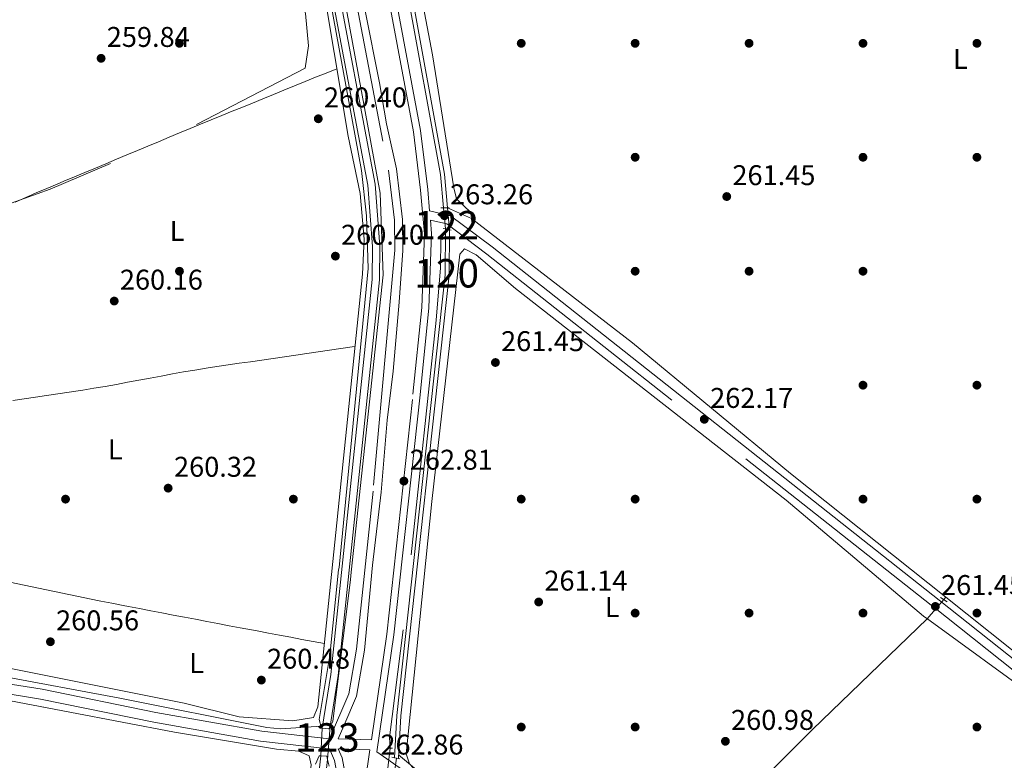
# Model space of a CAD drawing. Extents: x 608450 to 615405, y 669328 to 674068.
# Drawn here: x 613364 to 613710, y 669688 to 669948 of the extents above; entities that cross this region are included whole.
import ezdxf
from ezdxf.enums import TextEntityAlignment as Align

# ---------------------------------------------------------------- set-up
doc = ezdxf.new("R2010")
doc.units = 0
doc.header["$MEASUREMENT"] = 0
for name, pattern in [('DGN Style 1', [49.78126873, 0.08283073, -49.698438]), ('DGN Style 2', [82.83073, 49.698438, -33.132292]), ('DGN Style 3', [115.963022, 82.83073, -33.132292]), ('DGN Style 5', [57.981511, 24.849219, -33.132292])]:
    doc.linetypes.add(name, pattern=pattern)
for name, color, linetype in [('Nivel 11', 7, 'Continuous'), ('Nivel 13', 7, 'Continuous'), ('Nivel 17', 7, 'Continuous'), ('Nivel 21', 7, 'Continuous'), ('Nivel 22', 7, 'Continuous'), ('Nivel 36', 7, 'Continuous'), ('Nivel 37', 7, 'Continuous'), ('Nivel 41', 7, 'Continuous'), ('Nivel 48', 7, 'Continuous'), ('Nivel 5', 7, 'Continuous'), ('Nivel 51', 7, 'Continuous'), ('Nivel 7', 7, 'Continuous')]:
    doc.layers.add(name, color=color, linetype=linetype)
doc.styles.add('Style-arial', font='arial.shx', dxfattribs={"bigfont": 'arialbig.shx'})
doc.styles.add('Style-arialn', font='arialn.shx', dxfattribs={"bigfont": 'arialnbig.shx'})

# ---------------------------------------------------------------- blocks, each defined once
blk = doc.blocks.new('5PERFI')
at = {"layer": 'Nivel 17', "linetype": 'Continuous', "lineweight": 0}
h = blk.add_hatch(color=7, dxfattribs=at)
edge = h.paths.add_edge_path()
edge.add_arc((0, 0), 1.55999999938624, 315.0000000018422, 675.0000000018422)
blk = doc.blocks.new('5PATER')
at = {"layer": 'Nivel 7', "linetype": 'Continuous', "lineweight": 0}
h = blk.add_hatch(color=53, dxfattribs=at)
edge = h.paths.add_edge_path()
edge.add_ellipse((0, 0), major_axis=(-1.095731442945027, -1.110710700472634), ratio=0.9994222409660316, start_angle=0, end_angle=360)

msp = doc.modelspace()

# ---------------------------------------------------------------- linework, layer by layer
at = {"layer": 'Nivel 11', "color": 142, "linetype": 'DGN Style 3', "lineweight": 13}
for points in [[(613511.815, 669871.2420000001, 261.802), (613511.6950000001, 669861.2280000001, 261.643), (613510.0789999999, 669842.8219999999, 261.882), (613498.5320000001, 669734.1429999999, 261.563), (613493.74, 669696.365, 262.12), (613493.973, 669692.554, 262.041)], [(613324.8659999999, 669723.8530000001, 260.559), (613399.0419999999, 669710.138, 260.72), (613450.635, 669699.78, 260.249), (613455.5760000001, 669699.412, 260.143), (613469.7039999999, 669700.3589999999, 259.843)]]:
    msp.add_polyline3d(points, dxfattribs=at)
at = {"layer": 'Nivel 13', "color": 4, "linetype": 'Continuous', "lineweight": 0, "extrusion": (-0.02559310141601498, -0.02975108427912105, 0.9992296363419805), "elevation": -35370.91112783933, "flags": 128}
msp.add_lwpolyline([(28463.81739777711, 907255.3125202274), (28463.81739777687, 907254.2168263835)], dxfattribs=at)
at = {"layer": 'Nivel 13', "color": 4, "linetype": 'Continuous', "lineweight": 0, "extrusion": (0.2550124436420937, 0.3120502457196889, 0.9152012334639688), "elevation": 365731.6319204905, "flags": 128}
msp.add_lwpolyline([(-51385.91040544154, -829923.7037075288), (-51455.15710691223, -829924.6838633458), (-51476.32214091416, -829926.2248171745)], dxfattribs=at)
at = {"layer": 'Nivel 13', "color": 4, "linetype": 'Continuous', "lineweight": 13}
for points in [[(613470.104, 669699.608, 259.635), (613473.139, 669718.4569999999, 259.84), (613487.618, 669857.142, 259.794), (613487.7620000001, 669868.679, 259.794), (613486.152, 669890.1840000001, 259.794), (613471.533, 669967.6270000001, 259.794), (613466.433, 669998.4439999999, 259.814), (613457.976, 670029.6070000001, 259.839), (613416.1399999999, 670111.949, 259.393), (613402.652, 670132.399, 259.556), (613371.3600000001, 670163.8400000001, 260.376), (613300.45, 670232.0989999999, 260.271), (613288.408, 670242.3530000001, 260.414), (613277.119, 670250.013, 260.504), (613260.4720000001, 670259.2220000001, 260.192), (613205.017, 670287.406, 260.214), (613124.1799999999, 670314.915, 260.604), (613091.304, 670323.5050000001, 260.828)], [(613426.365, 670145.5279999999, 262.818), (613433.432, 670135.1769999999, 262.818), (613471.2, 670065.121, 263.029), (613477.6640000001, 670051.8570000001, 262.994), (613487.855, 670027.7320000001, 262.704), (613493.5149999999, 670001.689, 262.525), (613501.1869999999, 669959.179, 262.135), (613513.0190000001, 669894.121, 262.659), (613514.105, 669882.2660000001, 262.738)], [(613425.1599999999, 670144.831, 262.818), (613432.243, 670134.453, 262.818), (613469.963, 670064.486, 263.029), (613476.399, 670051.2820000001, 262.994), (613486.5249999999, 670027.31, 262.704), (613492.152, 670001.4180000001, 262.525), (613499.8200000001, 669958.9310000001, 262.135), (613511.6410000001, 669893.933, 262.659), (613512.712, 669882.2390000001, 262.738)], [(613404.854, 670133.851, 259.556), (613418.4240000001, 670113.277, 259.393), (613460.45, 670030.56, 259.839), (613469.013, 669999.007, 259.814), (613474.1300000001, 669968.087, 259.794), (613488.771, 669890.5290000001, 259.794), (613490.4010000001, 669868.7620000001, 259.794), (613490.254, 669856.9890000001, 259.794), (613475.7550000001, 669718.111, 259.84), (613472.881, 669700.2509999999, 259.635)], [(613513.3940000001, 669874.8759999999, 262.5), (613513.2749999999, 669858.6869999999, 262.594), (613496.341, 669704.091, 262.852), (613495.4890000001, 669689.2309999999, 262.579)], [(613514.781, 669874.588, 262.5), (613514.6640000001, 669858.6070000001, 262.594), (613497.726, 669703.976, 262.852), (613496.865, 669688.9439999999, 262.579)], [(613469.632, 669689.838, 259.476), (613465.3759999999, 669652.047, 259.795), (613461.935, 669637.4909999999, 259.77), (613451.7960000001, 669608.842, 259.635), (613417.105, 669522.716, 259.794), (613407.2409999999, 669498.649, 259.829), (613393.8049999999, 669469.71, 259.528), (613366.2919999999, 669408.977, 259.487)], [(613472.0249999999, 669688.588, 259.476), (613467.861, 669651.6159999999, 259.795), (613464.354, 669636.78, 259.77), (613454.1510000001, 669607.952, 259.635), (613419.4369999999, 669521.7690000001, 259.794), (613409.5449999999, 669497.632, 259.829), (613395.865, 669468.7760000001, 259.528), (613368.7930000001, 669409.017, 259.487)]]:
    msp.add_polyline3d(points, dxfattribs=at)
at = {"layer": 'Nivel 13', "color": 4, "linetype": 'Continuous', "lineweight": 0}
for points in [[(613689.0860000001, 669745.571, 261.154), (613634.5279999999, 669788.99, 261.551), (613579.0360000001, 669834.872, 261.1), (613522.5320000001, 669878.53, 261.077)], [(613576.426, 669628.496, 261.237), (613587.8570000001, 669643.669, 261.325), (613595.8630000001, 669652.598, 261.222), (613642.253, 669699.146, 260.68), (613682.5789999999, 669738.0149999999, 260.759)], [(613496.942, 669690.297, 262.598), (613512.439, 669677.28, 261.837), (613548.2239999999, 669650.075, 261.519), (613576.0120000001, 669627.362, 261.121), (613645.439, 669572.669, 261.277)]]:
    msp.add_polyline3d(points, dxfattribs=at)
at = {"layer": 'Nivel 21', "color": 1, "linetype": 'DGN Style 2', "lineweight": 0, "extrusion": (0.02646305230982435, 0.000532624993524007, 0.9996496502140456), "elevation": 16854.87695779976, "flags": 128}
msp.add_lwpolyline([(657400.8524985721, -626641.029183619), (657400.8524985721, -626641.9737057204)], dxfattribs=at)
at = {"layer": 'Nivel 21', "color": 1, "linetype": 'DGN Style 2', "lineweight": 0, "extrusion": (0.02725887206276765, 0.0005283485611591719, 0.9996282682785955), "elevation": 17340.25216841462, "flags": 128}
msp.add_lwpolyline([(657867.1864616275, -626139.1311719071), (657867.1864616275, -626140.5249516601)], dxfattribs=at)
at = {"layer": 'Nivel 21', "color": 1, "linetype": 'DGN Style 2', "lineweight": 0, "extrusion": (0.02621655705748669, 0.0004854917973608647, 0.9996561691070417), "elevation": 16672.07555476902, "flags": 128}
msp.add_lwpolyline([(658408.0076136119, -625589.9725554371), (658408.0076136121, -625590.620889456)], dxfattribs=at)
at = {"layer": 'Nivel 21', "color": 1, "linetype": 'DGN Style 2', "lineweight": 0, "extrusion": (0.002304100266830488, -0.02340517657066106, 0.9997234061637533), "elevation": -14003.38570431345, "flags": 128}
msp.add_lwpolyline([(676199.3829541036, 606389.3648164896), (676199.3829541036, 606386.0057323882)], dxfattribs=at)
at = {"layer": 'Nivel 21', "color": 1, "linetype": 'DGN Style 2', "lineweight": 0, "elevation": 262.54, "flags": 128}
for points in [[(613512.5789999999, 669875.0460000001), (613513.3940000001, 669874.8759999999)], [(613513.3940000001, 669874.8759999999), (613514.781, 669874.588)], [(613514.781, 669874.588), (613515.354, 669874.469)]]:
    msp.add_lwpolyline(points, dxfattribs=at)
at = {"layer": 'Nivel 21', "color": 1, "linetype": 'DGN Style 2', "lineweight": 0, "extrusion": (0.05253740642847784, -0.005519222217885304, 0.9986037047357068), "elevation": 28796.80182544033, "flags": 128}
msp.add_lwpolyline([(730303.7952004056, -539398.2351638244), (730303.7952004056, -539399.749554791)], dxfattribs=at)
at = {"layer": 'Nivel 21', "color": 1, "linetype": 'DGN Style 2', "lineweight": 0, "extrusion": (0.02299059832114422, -0.01573661732028726, 0.9996118202903319), "flags": 128}
for points, elevation in [([(899308.7273099432, -128063.6361274482), (899308.7273099432, -128066.4716808334)], 3830.116639604166), ([(899299.9052134696, -128062.4769057537), (899299.9052134696, -128065.3124591389)], 3830.084330539885)]:
    msp.add_lwpolyline(points, dxfattribs=dict(at, elevation=elevation))
at = {"layer": 'Nivel 21', "color": 1, "linetype": 'DGN Style 2', "lineweight": 0, "extrusion": (-0.06669323044055678, -0.04333265498445445, 0.9968321293103475), "elevation": -69674.89401847975, "flags": 128}
msp.add_lwpolyline([(-227340.7816185218, 876531.6085373801), (-227337.7709993571, 876530.6152553228), (-227337.643670592, 876530.7787068007)], dxfattribs=at)
at = {"layer": 'Nivel 21', "color": 1, "linetype": 'DGN Style 2', "lineweight": 0, "extrusion": (-0.06296673242835181, 0.004979883663176814, 0.9980032020820363), "elevation": -35033.60611140052, "flags": 128}
msp.add_lwpolyline([(-715981.7618729786, 557661.1553754036), (-715981.7406823032, 557663.4668424607), (-715982.6218138607, 557663.8784735803)], dxfattribs=at)
at = {"layer": 'Nivel 21', "color": 1, "linetype": 'DGN Style 2', "lineweight": 0, "extrusion": (-0.01334864602214739, -0.023570827090024, 0.9996330475527845), "elevation": -23714.24965673521, "flags": 128}
msp.add_lwpolyline([(203796.2244003611, 884732.8426899216), (203796.2244003611, 884734.8361783216)], dxfattribs=at)
at = {"layer": 'Nivel 21', "color": 1, "linetype": 'DGN Style 2', "lineweight": 0, "extrusion": (-0.09073195654087311, 0.0009359170302210407, 0.9958749098765255), "elevation": -54775.863375995, "flags": 128}
msp.add_lwpolyline([(-675984.8962649466, 604074.4215710792), (-675984.8962649463, 604076.1738923965)], dxfattribs=at)
at = {"layer": 'Nivel 21', "color": 1, "linetype": 'DGN Style 2', "lineweight": 0, "extrusion": (-0.03045895847875774, -0.06845569712611023, 0.9971890840654885), "elevation": -64270.28310892555, "flags": 128}
msp.add_lwpolyline([(288249.1000768229, 858839.4367239508), (288248.9942763261, 858842.6131842854), (288249.5794219713, 858842.8534207807)], dxfattribs=at)
at = {"layer": 'Nivel 21', "color": 1, "linetype": 'DGN Style 2', "lineweight": 0, "extrusion": (-0.02817776290317414, 0.03795364779395722, 0.9988821423455847), "elevation": 8390.858560764114, "flags": 128}
msp.add_lwpolyline([(-891763.2970599872, -171806.1457256668), (-891764.9560537259, -171804.8341152928), (-891764.4732968444, -171803.7128999732)], dxfattribs=at)
at = {"layer": 'Nivel 21', "color": 1, "linetype": 'DGN Style 2', "lineweight": 0, "extrusion": (-0.00997589324742754, 0.0422728476359742, 0.9990562986672282), "elevation": 22449.76057259679, "flags": 128}
msp.add_lwpolyline([(-750885.3334969915, -510390.0687683355), (-750885.3334969915, -510387.6282837524)], dxfattribs=at)
at = {"layer": 'Nivel 21', "color": 1, "linetype": 'DGN Style 2', "lineweight": 0, "extrusion": (0.05436773513930399, -0.01130475950377811, 0.9984569854472372), "elevation": 26046.09203210103, "flags": 128}
msp.add_lwpolyline([(780558.8441440677, -463582.8482756172), (780558.8441440677, -463583.8027042423)], dxfattribs=at)
at = {"layer": 'Nivel 21', "color": 1, "linetype": 'DGN Style 2', "lineweight": 0, "extrusion": (0.05493255360458466, -0.01145758930560741, 0.9984243277293394), "elevation": 26290.24855732085, "flags": 128}
msp.add_lwpolyline([(780845.3637700409, -463087.2389960885), (780845.3637700411, -463088.6468263341)], dxfattribs=at)
at = {"layer": 'Nivel 21', "color": 1, "linetype": 'DGN Style 2', "lineweight": 0, "extrusion": (0.05544460385523477, -0.01154104415012398, 0.9983950621889418), "elevation": 26548.49330506869, "flags": 128}
msp.add_lwpolyline([(780658.1179156061, -463389.5062962826), (780658.1179156064, -463389.9830498877)], dxfattribs=at)
at = {"layer": 'Nivel 21', "color": 7, "linetype": 'Continuous', "lineweight": 0}
for points in [[(613419.8829999999, 670143.9839999999, 262.949), (613422.6939999999, 670140.4739999999, 263.258), (613461.494, 670069.9890000001, 263.258), (613471.8770000001, 670048.8289999999, 263.258), (613481.149, 670025.4839999999, 263.019), (613484.4439999999, 670014.3530000001, 262.94), (613489.727, 669989.021, 262.94), (613504.6780000001, 669909.358, 263.019), (613507.1840000001, 669888.713, 263.178), (613507.8189999999, 669881.254, 263.385), (613515.2039999999, 669879.453, 262.612), (613529.8200000001, 669868.5149999999, 262.055), (613686.7069999999, 669744.591, 260.941), (613731.993, 669708.625, 261.418), (613804.3160000001, 669650.0249999999, 260.782), (613887.135, 669583.496, 260.305), (613987.091, 669505.577, 260.297), (614017.085, 669481.6359999999, 260.966), (614084.014, 669430.0959999999, 260.966), (614095.537, 669420.7309999999, 260.91)], [(613487.3770000001, 669695.477, 262.686), (613475.7150000001, 669695.811, 261.476), (613477.7250000001, 669700.3770000001, 260.96), (613482.1910000001, 669710.861, 260.642), (613484.9439999999, 669726.97, 260.563), (613487.7309999999, 669756.78, 260.642), (613490.7690000001, 669782.496, 260.642), (613492.9680000001, 669807.662, 260.642), (613495.0249999999, 669824.9739999999, 260.563), (613497.1610000001, 669849.1399999999, 260.403), (613498.4199999999, 669867.2749999999, 260.085), (613498.257, 669878.0989999999, 260.324), (613496.173, 669895.905, 260.403), (613492.7150000001, 669911.76, 260.403), (613490.2150000001, 669926.1780000001, 260.483), (613485.1880000001, 669951.4010000001, 260.722)], [(613838.6370000001, 669416.5900000001, 260.464), (613752.77, 669484.6059999999, 261.18), (613655.7849999999, 669561.6259999999, 261.418), (613618.703, 669591.7409999999, 261.02), (613514.3119999999, 669673.788, 262.214), (613489.3090000001, 669691.327, 263.305), (613495.314, 669732.317, 262.94), (613504.4909999999, 669816.5660000001, 263.019), (613507.605, 669847.1440000001, 263.099), (613508.504, 669873.227, 263.178), (613508.098, 669877.98, 263.293)], [(613472.7139999999, 669695.8970000001, 261.514), (613472.612, 669695.8999999999, 261.1), (613448.912, 669698.5630000001, 260.861), (613411.648, 669705.1300000001, 261.02), (613371.7960000001, 669713.2820000001, 261.18), (613338.8500000001, 669718.493, 261.498), (613319.034, 669722.7010000001, 262.004)], [(613379.2209999999, 669409.185, 260.475), (613395.588, 669446.5360000001, 260.324), (613412.425, 669486.9180000001, 260.801), (613432.862, 669533.622, 260.801), (613451.6070000001, 669579.4750000001, 260.563), (613469.3670000001, 669625.1440000001, 260.085), (613475.1669999999, 669646.4199999999, 260.483), (613477.852, 669669.7479999999, 260.642), (613478.0900000001, 669684.209, 260.801), (613477.166, 669689.1340000001, 260.642), (613475.774, 669692.304, 261.408)]]:
    msp.add_polyline3d(points, dxfattribs=at)
at = {"layer": 'Nivel 21', "color": 7, "linetype": 'DGN Style 3', "lineweight": 0}
for points in [[(613487.3770000001, 669695.477, 262.686), (613492.8200000001, 669732.635, 262.94), (613501.9909999999, 669816.8289999999, 263.019), (613505.0959999999, 669847.314, 263.099), (613505.987, 669873.163, 263.178), (613504.683, 669888.4539999999, 263.178), (613502.193, 669908.9739999999, 263.019), (613487.2609999999, 669988.5320000001, 262.94), (613482.0050000001, 670013.7380000001, 262.94), (613478.771, 670024.6610000001, 263.019), (613469.577, 670047.81, 263.258), (613459.264, 670068.828, 263.258), (613420.5959999999, 670139.0719999999, 263.258), (613419.2960000001, 670140.6950000001, 262.911)], [(613475.8659999999, 669987.05, 260.96), (613493.4140000001, 669895.443, 260.403), (613495.466, 669877.915, 260.324), (613495.625, 669867.3500000001, 260.085), (613487.99, 669782.781, 260.642), (613482.173, 669727.335, 260.563), (613479.493, 669711.6540000001, 260.642), (613472.7139999999, 669695.8970000001, 261.514)], [(613508.098, 669877.98, 263.293), (613513.8470000001, 669876.578, 262.612), (613527.9210000001, 669866.0460000001, 262.055), (613684.773, 669742.149, 260.941), (613730.044, 669706.1950000001, 261.418), (613802.21, 669647.4029999999, 260.782), (613885.048, 669580.8589999999, 260.305), (613984.5959999999, 669502.45, 260.297), (614014.6159999999, 669478.4890000001, 260.966), (614081.531, 669426.959, 260.966), (614089.317, 669420.631, 260.928)], [(613188.746, 669406.115, 260.709), (613230.75, 669508.7749999999, 260.487), (613244.7579999999, 669542.6540000001, 261.123), (613312.969, 669709.315, 261.362), (613318.0889999999, 669719.024, 262.078), (613318.1610000001, 669719.3049999999, 262.007), (613338.212, 669715.047, 261.498), (613371.1710000001, 669709.834, 261.18), (613410.9920000001, 669701.6880000001, 261.02), (613448.4110000001, 669695.094, 260.861), (613472.365, 669692.402, 261.1), (613472.6840000001, 669692.392, 261.773), (613474.479, 669688.304, 260.642), (613475.2919999999, 669683.9720000001, 260.801), (613475.061, 669669.9310000001, 260.642), (613472.416, 669646.95, 260.483), (613466.71, 669626.0190000001, 260.085), (613430.2890000001, 669534.71, 260.801), (613376.1440000001, 669409.135, 260.485)], [(613385.594, 669409.288, 262.908), (613408.298, 669462.8559999999, 262.908), (613422.7509999999, 669493.7110000001, 262.781), (613452.2409999999, 669564.264, 262.78), (613472.027, 669614.966, 262.462), (613480.5120000001, 669639.5220000001, 262.621), (613483.0830000001, 669655.4340000001, 262.701), (613484.9920000001, 669679.1939999999, 262.78), (613486.865, 669691.986, 262.637), (613475.774, 669692.304, 261.408)]]:
    msp.add_polyline3d(points, dxfattribs=at)
at = {"layer": 'Nivel 22', "color": 4, "linetype": 'DGN Style 5', "lineweight": 0, "extrusion": (0.002966994787644406, -0.03203223258273571, 0.9994824325708259), "elevation": -19374.93264866538, "flags": 128}
msp.add_lwpolyline([(672681.2947758627, 610127.5200015097), (672681.2947758627, 610134.9183484197)], dxfattribs=at)
at = {"layer": 'Nivel 22', "color": 4, "linetype": 'DGN Style 5', "lineweight": 0, "extrusion": (0.002706867220569056, -0.03074456585729173, 0.9995236087957587), "elevation": -18671.92538955977, "flags": 128}
msp.add_lwpolyline([(669901.6321365482, 613201.0938696486), (669901.6321365482, 613208.8052446235)], dxfattribs=at)
at = {"layer": 'Nivel 22', "color": 4, "linetype": 'DGN Style 5', "lineweight": 0, "extrusion": (0.1621168796616463, -0.0718723937837796, 0.9841506370167937), "elevation": 51573.52409035359, "flags": 128}
msp.add_lwpolyline([(861050.4613550452, -284735.2296075572), (861050.4613550452, -284744.596087472)], dxfattribs=at)
at = {"layer": 'Nivel 22', "color": 4, "linetype": 'DGN Style 5', "lineweight": 0, "extrusion": (-0.02585772013362251, -0.03002227267715259, 0.9992147123880782), "elevation": -35714.93545805899, "flags": 128}
msp.add_lwpolyline([(27919.53858827357, 907257.6519128215), (27919.53858827357, 907248.7681169547)], dxfattribs=at)
at = {"layer": 'Nivel 22', "color": 4, "linetype": 'DGN Style 5', "lineweight": 0, "extrusion": (-0.000784296318772064, -0.01623426914068446, 0.9998679079682237), "elevation": -11093.62531964147, "flags": 128}
msp.add_lwpolyline([(580439.1729522157, 698424.5369503363), (580439.1729522154, 698434.3196373396)], dxfattribs=at)
at = {"layer": 'Nivel 22', "color": 4, "linetype": 'DGN Style 5', "lineweight": 0, "extrusion": (-0.000995123635971904, -0.01355855954011719, 0.9999075833256523), "elevation": -9431.04108572905, "flags": 128}
msp.add_lwpolyline([(613471.979426719, 669622.2693467799), (613472.8355845343, 669633.9334189589)], dxfattribs=at)
at = {"layer": 'Nivel 22', "color": 142, "linetype": 'DGN Style 5', "lineweight": 0, "extrusion": (-0.004659771965550953, -0.04019615189897691, 0.9991809425212951), "elevation": -29515.97926925845, "flags": 128}
msp.add_lwpolyline([(532294.5504765012, 735292.0229110671), (532294.5504765015, 735270.3994697824)], dxfattribs=at)
at = {"layer": 'Nivel 22', "color": 4, "linetype": 'DGN Style 5', "lineweight": 0, "extrusion": (-0.007671367373228399, -0.05262929730071145, 0.9985846519891332), "elevation": -39689.2185838907, "flags": 128}
msp.add_lwpolyline([(510486.1990777883, 750126.4622111227), (510486.1990777885, 750118.1516686014)], dxfattribs=at)
at = {"layer": 'Nivel 22', "color": 4, "linetype": 'DGN Style 1', "lineweight": 13}
for points in [[(613514.781, 669874.588, 262.5), (613514.105, 669882.2660000001, 262.738), (613514.105, 669882.2660000001, 262.716), (613512.712, 669882.2390000001, 262.754), (613512.712, 669882.2390000001, 262.738), (613513.3940000001, 669874.8759999999, 262.5), (613513.3940000001, 669874.8759999999, 262.54)], [(613472.0249999999, 669688.588, 259.476), (613472.881, 669700.2509999999, 259.635), (613472.881, 669700.2509999999, 260.267), (613472.402, 669699.405, 260.241), (613470.104, 669699.608, 260.095), (613470.104, 669699.608, 259.635), (613469.632, 669689.838, 259.476), (613469.632, 669689.838, 260.179), (613471.7450000001, 669689.7749999999, 260.241)]]:
    msp.add_polyline3d(points, close=True, dxfattribs=at)
at = {"layer": 'Nivel 36', "color": 92, "linetype": 'Continuous', "lineweight": 0, "extrusion": (-0.3214135483202474, -0.4175783018562314, 0.8498951069249981), "elevation": -476692.0247214311, "flags": 128}
msp.add_lwpolyline([(77891.65032475092, 769328.5755942538), (77848.0703591581, 769330.3803130453), (77802.79559309548, 769329.0272483784)], dxfattribs=at)
at = {"layer": 'Nivel 36', "color": 92, "linetype": 'Continuous', "lineweight": 0}
for points in [[(613522.3260000001, 669880.6229999999, 261.814), (613517.3, 669885.422, 261.734), (613516.307, 669889.223, 261.545), (613508.8589999999, 669935.966, 261.654), (613496.757, 669999.3530000001, 261.64), (613493.037, 670017.163, 261.45), (613488.21, 670033.4639999999, 261.257), (613484.02, 670044.7110000001, 261.369), (613476.936, 670059.717, 261.474), (613436.057, 670135.206, 261.169), (613433.2660000001, 670141.943, 261.177), (613432.966, 670145.953, 261.104), (613434.7239999999, 670151.2139999999, 261.136), (613436.858, 670154.4909999999, 261.177), (613453.0959999999, 670172.163, 261.392), (613487.652, 670208.8300000001, 261.476), (613530.1370000001, 670250.352, 261.416), (613533.9299999999, 670251.4550000001, 261.177), (613536.186, 670251.219, 261.336), (613542.773, 670246.679, 261.256), (613607.132, 670193.3570000001, 261.334), (613681.541, 670136.679, 261.416), (613727.716, 670100.3330000001, 260.941)], [(613298.628, 669956.006, 260.222), (613307.9909999999, 669922.841, 260.145), (613316.8800000001, 669881.459, 260.155), (613320.175, 669870.327, 260.393), (613322.635, 669850.412, 260.403), (613328.2479999999, 669827.855, 260.234), (613330.149, 669806.9240000001, 260.075), (613330.267, 669796.844, 260.155), (613329.0349999999, 669759.906, 260.234), (613326.602, 669744.6880000001, 260.393), (613325.2749999999, 669727.6699999999, 260.632), (613326.9780000001, 669726.28, 260.712), (613342.5530000001, 669724.1170000001, 260.552), (613421.598, 669708.395, 260.314), (613441.0050000001, 669703.5490000001, 260.163), (613459.8389999999, 669702.1370000001, 260.314), (613467.1140000001, 669703.3289999999, 260.712), (613468.5760000001, 669707.06, 260.791), (613484.2409999999, 669859.0009999999, 260.552), (613484.896, 669871.291, 260.552), (613483.432, 669887.2749999999, 260.552), (613479.185, 669907.435, 260.393), (613469.345, 669966.2080000001, 260.297)], [(613475.2239999999, 669931.0930000001, 260.547), (613471.5190000001, 669929.581, 260.522), (613467.814, 669928.0719999999, 260.498), (613464.1100000001, 669926.564, 260.474), (613460.405, 669925.0549999999, 260.45), (613456.7010000001, 669923.547, 260.426), (613452.996, 669922.038, 260.402), (613449.2919999999, 669920.53, 260.378), (613445.587, 669919.021, 260.353), (613441.8829999999, 669917.513, 260.329), (613438.5260000001, 669916.146, 260.308), (613434.8219999999, 669914.6340000001, 260.287), (613431.121, 669913.1170000001, 260.273), (613427.422, 669911.595, 260.266), (613423.7250000001, 669910.068, 260.265), (613420.0290000001, 669908.537, 260.268), (613416.335, 669907.003, 260.276), (613412.642, 669905.466, 260.287), (613408.95, 669903.926, 260.302), (613405.2590000001, 669902.3840000001, 260.319), (613401.568, 669900.841, 260.338), (613397.878, 669899.297, 260.359), (613394.1880000001, 669897.753, 260.38), (613390.4990000001, 669896.209, 260.401), (613386.8090000001, 669894.665, 260.421), (613383.118, 669893.122, 260.44), (613379.4269999999, 669891.581, 260.457), (613377.0700000001, 669890.5989999999, 260.467), (613373.382, 669889.0460000001, 260.515), (613369.703, 669887.47, 260.621), (613366.031, 669885.8759999999, 260.77), (613362.362, 669884.27, 260.949)], [(613681.297, 669738.8929999999, 261.095), (613633.014, 669779.608, 261.314), (613538.0279999999, 669853.9340000001, 261.095), (613524.2280000001, 669865.794, 261.254), (613520.1140000001, 669867.909, 261.174), (613518.49, 669865.942, 261.095), (613508.5959999999, 669779.158, 261.572), (613499.5590000001, 669690.5590000001, 261.333), (613500.7550000001, 669687.054, 261.307), (613503.392, 669684.2660000001, 261.284), (613516.869, 669676.298, 261.254), (613545.4169999999, 669654.3670000001, 261.489), (613576.426, 669628.496, 261.333), (613591.9029999999, 669617.7339999999, 260.935), (613619.844, 669595.037, 260.462), (613676.1880000001, 669551.1869999999, 260.449), (613770.098, 669476.4070000001, 260.29), (613846.037, 669416.71, 260.454)], [(613361.493, 669814.6340000001, 260.308), (613365.45, 669815.2209999999, 260.308), (613369.4070000001, 669815.8049999999, 260.308), (613373.3640000001, 669816.3899999999, 260.308), (613377.321, 669816.977, 260.308), (613381.2760000001, 669817.571, 260.308), (613385.2309999999, 669818.172, 260.308), (613386.034, 669818.2960000001, 260.308), (613389.983, 669818.926, 260.29), (613393.9269999999, 669819.594, 260.244), (613397.8659999999, 669820.2919999999, 260.176), (613401.801, 669821.01, 260.093), (613405.7339999999, 669821.743, 260.002), (613409.666, 669822.48, 259.91), (613413.5989999999, 669823.2139999999, 259.826), (613417.534, 669823.9369999999, 259.755), (613421.4709999999, 669824.6410000001, 259.705), (613425.413, 669825.317, 259.684), (613429.3600000001, 669825.9580000001, 259.698), (613433.104, 669826.5249999999, 259.751), (613437.061, 669827.1000000001, 259.828), (613441.0190000001, 669827.675, 259.906), (613444.977, 669828.25, 259.984), (613448.9340000001, 669828.825, 260.062), (613452.892, 669829.3999999999, 260.14), (613456.8500000001, 669829.9750000001, 260.217), (613460.807, 669830.55, 260.295), (613464.7649999999, 669831.125, 260.373), (613468.723, 669831.7010000001, 260.451), (613472.6799999999, 669832.2760000001, 260.529), (613476.638, 669832.851, 260.607), (613480.5959999999, 669833.426, 260.684), (613481.619, 669833.5700000001, 260.705)], [(613470.8700000001, 669729.311, 260.943), (613466.939, 669730.048, 260.869), (613463.0079999999, 669730.784, 260.796), (613459.077, 669731.52, 260.722), (613455.146, 669732.256, 260.649), (613451.2150000001, 669732.9920000001, 260.575), (613447.284, 669733.7280000001, 260.502), (613445.2960000001, 669734.101, 260.465), (613441.365, 669734.838, 260.405), (613437.4340000001, 669735.577, 260.37), (613433.504, 669736.3189999999, 260.356), (613429.574, 669737.0630000001, 260.361), (613425.6440000001, 669737.8090000001, 260.38), (613421.7139999999, 669738.5560000001, 260.41), (613417.7849999999, 669739.3060000001, 260.448), (613413.8559999999, 669740.057, 260.491), (613409.9269999999, 669740.8090000001, 260.534), (613405.9990000001, 669741.5619999999, 260.575), (613402.0700000001, 669742.317, 260.61), (613400.1880000001, 669742.6799999999, 260.624), (613396.2620000001, 669743.4469999999, 260.658), (613392.3400000001, 669744.2350000001, 260.708), (613388.4210000001, 669745.038, 260.769), (613384.5050000001, 669745.854, 260.836), (613380.591, 669746.6780000001, 260.906), (613376.6769999999, 669747.5050000001, 260.975), (613372.764, 669748.3319999999, 261.037), (613368.8489999999, 669749.1540000001, 261.09), (613364.933, 669749.9680000001, 261.128), (613361.0149999999, 669750.7679999999, 261.148)], [(613326.2309999999, 669715.7690000001, 260.881), (613418.2450000001, 669698.209, 260.94), (613454.0419999999, 669692.217, 260.935), (613461.9110000001, 669691.5689999999, 261.001), (613465.5149999999, 669689.9280000001, 261.015), (613466.2080000001, 669686.733, 260.935), (613465.291, 669678.7960000001, 260.828), (613460.3870000001, 669650.365, 261.068), (613455.288, 669630.774, 260.897), (613447.693, 669608.118, 260.872), (613440.6429999999, 669589.4110000001, 261.097), (613424.138, 669551.4210000001, 260.838), (613407.835, 669510.55, 260.706), (613384.9780000001, 669462.702, 260.485), (613375.3200000001, 669441.023, 260.914), (613360.352, 669410.095, 260.865)]]:
    msp.add_polyline3d(points, dxfattribs=at)
at = {"layer": 'Nivel 5', "color": 30, "linetype": 'DGN Style 3', "lineweight": 0, "elevation": 260, "flags": 128}
msp.add_lwpolyline([(613316.5090000001, 669892.331), (613313.297, 669904.842), (613308.0360000001, 669930.0090000001), (613303.933, 669942.9299999999), (613292.7320000001, 669965.7450000001), (613288.128, 669972.712), (613274.3160000001, 669988.257), (613255.638, 670005.869), (613247.9110000001, 670015.591), (613229.415, 670033.898), (613212.3, 670045.3189999999), (613179.3219999999, 670071.6370000001), (613178.2790000001, 670074.7180000001), (613179.844, 670080.906), (613188.1570000001, 670100.642), (613192.4780000001, 670117.4070000001), (613205.8060000001, 670157.8940000001), (613222.591, 670201.9780000001), (613233.1259999999, 670239.182), (613242.2479999999, 670258.3260000001), (613244.3700000001, 670259.4850000001), (613250.0120000001, 670257.185), (613272.8870000001, 670244.7720000001), (613279.7339999999, 670239.6610000001), (613285.497, 670232.875), (613294.7790000001, 670224.672), (613302.186, 670219.399), (613310.5190000001, 670210.1799999999), (613313.067, 670206.94), (613314.9199999999, 670203.331), (613316.605, 670199.2550000001), (613316.99, 670195.1000000001), (613318.592, 670192.3899999999), (613321.493, 670189.6359999999), (613354.771, 670168.797), (613364.577, 670160.0050000001), (613379.0349999999, 670149.919), (613384.993, 670144.0549999999), (613404.3770000001, 670120.909), (613419.723, 670095.206), (613443.0079999999, 670043.2180000001), (613445.395, 670035.057), (613448.8899999999, 670017.46), (613460.8999999999, 669967.264), (613461.8840000001, 669958.6399999999), (613464.2790000001, 669950.429), (613465.3260000001, 669939.1429999999), (613464.1950000001, 669931.3), (613418.7050000001, 669907.673), (613374.659, 669888.8260000001), (613332.9839999999, 669873.825), (613324.5020000001, 669872.756), (613320.9580000001, 669875.3300000001), (613316.5090000001, 669892.331)], dxfattribs=at)
at = {"layer": 'Nivel 5', "color": 30, "linetype": 'Continuous', "lineweight": 0, "elevation": 260, "flags": 128}
for points in [[(613409.014, 670143.4510000001), (613401.908, 670138.8729999999), (613398.9750000001, 670141.4680000001), (613394.9720000001, 670137.753), (613397.158, 670135.1300000001), (613401.267, 670132.271), (613416.298, 670109.5860000001), (613438.3589999999, 670067.0819999999), (613451.1540000001, 670039.7280000001), (613453.585, 670034.638), (613456.2550000001, 670028.354), (613459.8330000001, 670017.4029999999), (613466.159, 669992.3840000001), (613483.8800000001, 669895.382), (613485.615, 669879.4780000001), (613486.257, 669861.0109999999), (613476.017, 669756.047), (613475.8630000001, 669755.172), (613472.7660000001, 669725.081), (613469.088, 669702.69)], [(613412.159, 670140.9040000001), (613407.4809999999, 670134.6440000001), (613408.037, 670131.413), (613419.4809999999, 670113.47), (613445.7490000001, 670062.3500000001), (613453.192, 670046.318), (613459.095, 670035.868), (613463.199, 670025.8400000001), (613463.3060000001, 670025.493), (613467.939, 670010.5190000001), (613490.4750000001, 669887.429), (613491.4990000001, 669858.712), (613480.2990000001, 669754.3500000001), (613480.0590000001, 669751.746), (613473.8630000001, 669701.9850000001)]]:
    msp.add_lwpolyline(points, dxfattribs=at)
at = {"layer": 'Nivel 51', "color": 4, "linetype": 'Continuous', "lineweight": 13}
for points in [[(613514.105, 669882.2660000001, 262.738), (613513.0190000001, 669894.121, 262.659), (613501.1869999999, 669959.179, 262.135), (613493.5149999999, 670001.689, 262.525), (613487.855, 670027.7320000001, 262.704), (613477.6640000001, 670051.8570000001, 262.994), (613471.2, 670065.121, 263.029), (613433.432, 670135.1769999999, 262.818), (613426.365, 670145.5279999999, 262.818), (613426.365, 670145.5279999999, 262.646), (613425.1599999999, 670144.831, 262.719), (613425.1599999999, 670144.831, 262.818), (613432.243, 670134.453, 262.818), (613469.963, 670064.486, 263.029), (613476.399, 670051.2820000001, 262.994), (613486.5249999999, 670027.31, 262.704), (613492.152, 670001.4180000001, 262.525), (613499.8200000001, 669958.9310000001, 262.135), (613511.6410000001, 669893.933, 262.659), (613512.712, 669882.2390000001, 262.738), (613512.712, 669882.2390000001, 262.754)], [(613496.865, 669688.9439999999, 262.579), (613497.726, 669703.976, 262.852), (613514.6640000001, 669858.6070000001, 262.594), (613514.781, 669874.588, 262.5), (613514.781, 669874.588, 262.54), (613513.3940000001, 669874.8759999999, 262.54), (613513.3940000001, 669874.8759999999, 262.5), (613513.2749999999, 669858.6869999999, 262.594), (613496.341, 669704.091, 262.852), (613495.4890000001, 669689.2309999999, 262.579), (613495.4890000001, 669689.2309999999, 262.813)], [(613368.7930000001, 669409.017, 259.487), (613395.865, 669468.7760000001, 259.528), (613409.5449999999, 669497.632, 259.829), (613419.4369999999, 669521.7690000001, 259.794), (613454.1510000001, 669607.952, 259.635), (613464.354, 669636.78, 259.77), (613467.861, 669651.6159999999, 259.795), (613472.0249999999, 669688.588, 259.476), (613472.0249999999, 669688.588, 260.294), (613471.7450000001, 669689.7749999999, 260.241), (613469.632, 669689.838, 260.179), (613469.632, 669689.838, 259.476), (613465.3759999999, 669652.047, 259.795), (613461.935, 669637.4909999999, 259.77), (613451.7960000001, 669608.842, 259.635), (613417.105, 669522.716, 259.794), (613407.2409999999, 669498.649, 259.829), (613393.8049999999, 669469.71, 259.528), (613366.2919999999, 669408.977, 259.487)]]:
    msp.add_polyline3d(points, close=True, dxfattribs=at)
msp.add_polyline3d([(613471.533, 669967.6270000001, 259.794), (613486.152, 669890.1840000001, 259.794), (613487.7620000001, 669868.679, 259.794), (613487.618, 669857.142, 259.794), (613473.139, 669718.4569999999, 259.84), (613470.104, 669699.608, 259.635), (613470.104, 669699.608, 260.095), (613472.402, 669699.405, 260.241), (613472.881, 669700.2509999999, 260.267), (613472.881, 669700.2509999999, 259.635), (613475.7550000001, 669718.111, 259.84), (613490.254, 669856.9890000001, 259.794), (613490.4010000001, 669868.7620000001, 259.794), (613488.771, 669890.5290000001, 259.794), (613474.1300000001, 669968.087, 259.794)], dxfattribs=at)

# ---------------------------------------------------------------- block references
at = {"layer": 'Nivel 17', "color": 7, "linetype": 'Continuous', "lineweight": 0}
for p in [(613420, 669940, 259.681), (613540, 669940, 261.75), (613580, 669940, 261.909), (613620, 669940, 261.113), (613660, 669940, 260.954), (613700, 669940, 260.508), (613580, 669900, 261.432), (613660, 669900, 261.113), (613700, 669900, 260.094), (613420, 669860, 260.159), (613580, 669860, 261.75), (613620, 669860, 261.432), (613660, 669860, 261.113), (613660, 669820, 261.113), (613700, 669820, 261.017), (613380, 669780, 260.795), (613460, 669780, 260.636), (613540, 669780, 260.795), (613580, 669780, 261.272), (613660, 669780, 260.954), (613700, 669780, 261.221), (613580, 669740, 261.113), (613620, 669740, 260.954), (613660, 669740, 260.636), (613700, 669740, 260.508), (613540, 669700, 260.795), (613580, 669700, 261.432), (613700, 669700, 261.526)]:
    msp.add_blockref('5PERFI', p, dxfattribs=at)
at = {"layer": 'Nivel 7', "color": 53, "linetype": 'Continuous', "lineweight": 0}
for p in [(613392.487, 669934.736, 259.84), (613468.7479999999, 669913.5179999999, 260.397), (613612.158, 669886.2139999999, 261.454), (613513.037, 669879.4950000001, 263.261), (613474.753, 669865.298, 260.397), (613397.091, 669849.5349999999, 260.159), (613530.9310000001, 669827.953, 261.454), (613604.28, 669808.0220000001, 262.171), (613416.027, 669783.8570000001, 260.318), (613498.801, 669786.338, 262.807), (613546.1259999999, 669743.896, 261.136), (613685.4040000001, 669742.338, 261.454), (613374.685, 669729.94, 260.556), (613448.756, 669716.479, 260.477), (613611.679, 669694.996, 260.977)]:
    msp.add_blockref('5PATER', p, dxfattribs=at)

# ---------------------------------------------------------------- texts
at = {"layer": 'Nivel 37', "color": 92, "linetype": 'Continuous', "lineweight": 0, "style": 'Style-arialn'}
for p in [(613694.1971597834, 669934.5120009999, 260.516), (613419.1701597834, 669874.1310009998, 260.111), (613397.4671597835, 669797.442001, 260.414), (613571.9441597834, 669742.1200009999, 261.123), (613426.0071597833, 669722.4640009999, 260.337)]:
    msp.add_text('L', height=7.000002, dxfattribs=at).set_placement(p, align=Align.MIDDLE_CENTER)
at = {"layer": 'Nivel 41', "color": 7, "linetype": 'Continuous', "lineweight": 0, "style": 'Style-arial'}
for s, p in [('259.84', (613394.4720000001, 669938.736, 259.84)), ('260.40', (613470.7339999999, 669917.5179999999, 260.397)), ('261.45', (613614.1440000001, 669890.2139999999, 261.454)), ('263.26', (613515.0220000001, 669883.4950000001, 263.261)), ('260.40', (613476.7380000001, 669869.298, 260.397)), ('260.16', (613399.0760000001, 669853.5349999999, 260.159)), ('261.45', (613532.916, 669831.953, 261.454)), ('262.17', (613606.3319999999, 669812.0220000001, 262.171)), ('262.81', (613500.8800000001, 669790.338, 262.807)), ('260.32', (613418.078, 669787.8570000001, 260.318)), ('261.14', (613548.112, 669747.896, 261.136)), ('261.45', (613687.3899999999, 669746.338, 261.454)), ('260.56', (613376.6699999999, 669733.94, 260.556)), ('260.48', (613450.7420000001, 669720.479, 260.477)), ('260.98', (613613.6640000001, 669698.996, 260.977)), ('262.86', (613490.56, 669690.341, 262.864))]:
    msp.add_text(s, height=7.000002, dxfattribs=at).set_placement(p)
at = {"layer": 'Nivel 48', "color": 141, "linetype": 'Continuous', "lineweight": 0, "style": 'Style-arialn'}
msp.add_text('122', height=10.000002, dxfattribs=at).set_placement((613513.8036600079, 669876.1680009998, 262.556), align=Align.MIDDLE_CENTER)
at = {"layer": 'Nivel 48', "color": 4, "linetype": 'Continuous', "lineweight": 0, "style": 'Style-arialn'}
msp.add_text('120', height=10.000002, dxfattribs=at).set_placement((613513.8376600079, 669859.284001, 261.456), align=Align.MIDDLE_CENTER)
at = {"layer": 'Nivel 48', "color": 126, "linetype": 'Continuous', "lineweight": 0, "style": 'Style-arialn'}
msp.add_text('123', height=10.000002, dxfattribs=at).set_placement((613471.9216600079, 669696.3360009999, 261.284), align=Align.MIDDLE_CENTER)

doc.saveas('drawing.dxf')
